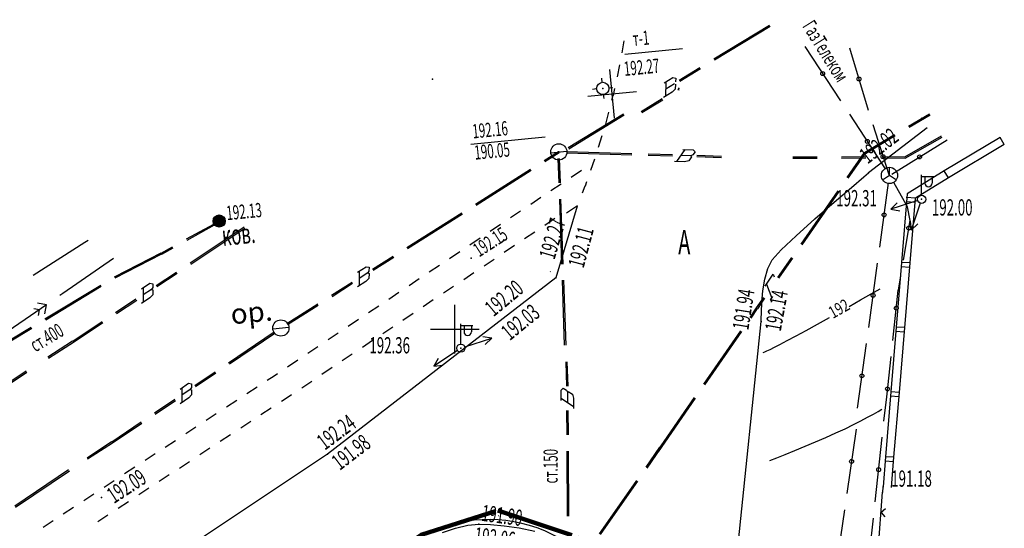
# Model space of a CAD drawing. Units: millimetres. Extents: x 1322350 to 1325140, y 493833 to 496082.
# Drawn here: x 1323278 to 1323339, y 494285 to 494317 of the extents above; entities that cross this region are included whole.
import ezdxf

# ---------------------------------------------------------------- set-up
doc = ezdxf.new("R2010")
doc.units = ezdxf.units.MM
doc.linetypes.add('ACAD_ISO05W100', pattern=[33, 24, -3, 0, -3, 0, -3])
doc.layers.add('Граница', color=5, linetype='ACAD_ISO05W100', lineweight=70)
doc.layers.add('Дороги', color=146, linetype='Continuous', lineweight=40)
doc.layers.add('Топосъемка', color=251, linetype='Continuous')
doc.styles.add('SHRFT', font='arial.ttf', dxfattribs={"width": 0.75})
doc.styles.add('отм', font='simplex.shx', dxfattribs={"width": 0.6})

# ---------------------------------------------------------------- blocks, each defined once
blk = doc.blocks.new('BL_333')
at = {"color": 0}
for p, q in [((0, -1.5), (0, 1.5)), ((-1.5, 0), (1.5, 0))]:
    blk.add_line(p, q, dxfattribs=at)
blk = doc.blocks.new('BL_49')
at = {"color": 0}
blk.add_line((-0.5, 0), (0.5, 0), dxfattribs=at)
blk.add_circle((0, 0), 0.5, dxfattribs=at)
blk = doc.blocks.new('BL_1999')
at = {"color": 0}
for radius in [0.375, 0.37, 0.36, 0.35, 0.34, 0.33, 0.32, 0.31, 0.3, 0.29, 0.28, 0.26, 0.25, 0.24, 0.22, 0.21, 0.2, 0.19, 0.18, 0.17, 0.16, 0.15, 0.14, 0.13, 0.12, 0.11, 0.1, 0.09, 0.08, 0.07, 0.06, 0.05, 0.04, 0.03, 0.02, 0.01, 0.005, 0]:
    blk.add_circle((0, 0), radius, dxfattribs=at)
blk = doc.blocks.new('BL_57')
at = {"color": 0}
for p, q in [((0, 0), (-0.375, -0.25)), ((0, 0), (0, 0.5)), ((0.375, -0.25), (0, 0))]:
    blk.add_line(p, q, dxfattribs=at)
blk.add_circle((0, 0), 0.5, dxfattribs=at)
blk = doc.blocks.new('BL_3')
at = {"color": 0}
for p, q in [((0, 0.375), (0, 0.625)), ((-0.375, 0), (-0.625, 0)), ((0.375, 0), (0.625, 0)), ((0, -0.375), (0, -0.625))]:
    blk.add_line(p, q, dxfattribs=at)
for radius in [0.375, 0]:
    blk.add_circle((0, 0), radius, dxfattribs=at)
blk = doc.blocks.new('8')
at = {"layer": 'Топосъемка'}
for p, q in [((4835.52, 3896.55), (4839.27, 3897.94)), ((4835.55, 3896.47), (4839.3, 3897.86)), ((4833.18, 3895.68), (4834.58, 3896.2)), ((4833.2, 3895.61), (4834.61, 3896.13)), ((4832.36, 3895.73), (4832.15, 3894.86)), ((4832.24, 3895.69), (4832.83, 3895.91)), ((4832.84, 3895.51), (4832.25, 3895.3)), ((4832.83, 3895.91), (4832.99, 3895.83)), ((4832.94, 3895.61), (4832.84, 3895.51)), ((4832.84, 3895.51), (4832.91, 3895.47)), ((4832.99, 3895.83), (4832.94, 3895.61)), ((4830.36, 3894.64), (4831.77, 3895.16)), ((4830.39, 3894.56), (4831.8, 3895.08)), ((4832.62, 3895.03), (4832.03, 3894.81)), ((4832.83, 3895.17), (4832.62, 3895.03)), ((4832.91, 3895.47), (4832.83, 3895.17)), ((4827.39, 3893.53), (4829.43, 3894.29)), ((4827.41, 3893.46), (4829.45, 3894.22)), ((4825.67, 3892.94), (4827.38, 3893.55)), ((4825.69, 3892.86), (4827.41, 3893.47))]:
    blk.add_line(p, q, dxfattribs=at)
blk = doc.blocks.new('BL_33')
at = {"color": 0}
for p, q in [((0, 0.25), (0, 1.5)), ((0, 1.4), (0.75, 1.4)), ((0.2, 1.4), (0.2, 1)), ((0.65, 1.4), (0.65, 1))]:
    blk.add_line(p, q, dxfattribs=at)
for radius in [0.25, 0]:
    blk.add_circle((0, 0), radius, dxfattribs=at)
blk.add_arc((0.425, 1), 0.225, 180, 0, dxfattribs=at)

msp = doc.modelspace()

# ---------------------------------------------------------------- linework, layer by layer
at = {"layer": 'Граница', "linetype": 'ACAD_ISO05W100', "lineweight": 100, "ltscale": 0.2}
msp.add_lwpolyline([(1323252.397, 494201.172), (1323239.735, 494235.959), (1323238.014, 494238.291), (1323233.955, 494238.81), (1323303.061, 494284.898), (1323307.776, 494286.403), (1323312.635, 494284.777), (1323315.147, 494280.359), (1323316.115, 494275.487), (1323312.063, 494217.543), (1323299.743, 494218.404)], close=True, dxfattribs=at)
at = {"layer": 'Дороги', "lineweight": 30}
msp.add_arc((1323307.237, 494277.088), 8.752, 8.32666, 112.32748, dxfattribs=at)
at = {"layer": 'Топосъемка'}
for p, q in [((1323321.074, 494314.187), (1323324.495, 494316.269)), ((1323321.124, 494314.127), (1323324.535, 494316.199)), ((1323315.532, 494315.295), (1323315.404, 494314.557)), ((1323326.668, 494314.953), (1323328.863, 494311.607)), ((1323329.424, 494314.87), (1323330.573, 494311.04)), ((1323315.277, 494313.83), (1323315.119, 494313.094)), ((1323318.947, 494312.889), (1323320.222, 494313.672)), ((1323318.987, 494312.818), (1323320.261, 494313.602)), ((1323318.027, 494312.723), (1323318.558, 494313.051)), ((1323318.127, 494312.783), (1323318.092, 494311.883)), ((1323318.558, 494313.051), (1323318.728, 494313.01)), ((1323318.728, 494313.01), (1323318.717, 494312.78)), ((1323314.962, 494312.367), (1323314.872, 494311.929)), ((1323318.514, 494312.151), (1323317.982, 494311.824)), ((1323318.646, 494312.66), (1323318.115, 494312.333)), ((1323318.704, 494312.32), (1323318.514, 494312.151)), ((1323318.716, 494312.64), (1323318.704, 494312.32)), ((1323318.937, 494312.42), (1323318.867, 494312.3)), ((1323318.867, 494312.3), (1323318.937, 494312.28)), ((1323314.862, 494311.929), (1323314.785, 494311.631)), ((1323316.607, 494310.96), (1323317.887, 494311.75)), ((1323316.647, 494310.89), (1323317.927, 494311.68)), ((1323314.597, 494310.905), (1323314.41, 494310.18)), ((1323312.105, 494308.735), (1323315.526, 494310.807)), ((1323312.155, 494308.664), (1323315.566, 494310.746)), ((1323329.416, 494310.781), (1323331.611, 494307.435)), ((1323333.057, 494310.05), (1323334.347, 494310.82)), ((1323333.097, 494309.99), (1323334.387, 494310.75)), ((1323333.877, 494310.56), (1323333.857, 494310.54)), ((1323334.203, 494309.956), (1323330.587, 494307.17)), ((1323330.858, 494310.145), (1323331.844, 494307.067)), ((1323306.133, 494308.95), (1323310.705, 494309.39)), ((1323314.183, 494309.455), (1323313.966, 494308.74)), ((1323330.347, 494308.43), (1323332.197, 494309.54)), ((1323330.397, 494308.37), (1323332.237, 494309.47)), ((1323332.033, 494307.097), (1323335.425, 494309.212)), ((1323332.834, 494308.167), (1323335.08, 494309.454)), ((1323332.854, 494308.087), (1323335.12, 494309.384)), ((1323338.689, 494309.36), (1323335.254, 494307.306)), ((1323338.934, 494308.923), (1323338.679, 494309.349)), ((1323310.634, 494307.937), (1323311.515, 494308.494)), ((1323312.037, 494308.494), (1323316.037, 494308.377)), ((1323319.298, 494308.62), (1323318.777, 494307.877)), ((1323319.168, 494308.618), (1323319.793, 494308.598)), ((1323319.916, 494308.469), (1323319.783, 494308.285)), ((1323319.793, 494308.598), (1323319.916, 494308.469)), ((1323338.944, 494308.933), (1323335.509, 494306.879)), ((1323310.671, 494307.87), (1323311.56, 494308.438)), ((1323311.558, 494306.565), (1323311.506, 494308.058)), ((1323311.64, 494306.559), (1323311.586, 494308.061)), ((1323312.035, 494308.413), (1323316.035, 494308.296)), ((1323313.739, 494308.025), (1323313.492, 494307.321)), ((1323317.032, 494308.262), (1323318.533, 494308.225)), ((1323317.035, 494308.342), (1323318.535, 494308.306)), ((1323319.271, 494307.864), (1323318.646, 494307.884)), ((1323319.657, 494308.233), (1323319.032, 494308.253)), ((1323319.527, 494307.919), (1323319.271, 494307.864)), ((1323319.704, 494308.167), (1323319.527, 494307.919)), ((1323319.783, 494308.285), (1323319.657, 494308.233)), ((1323319.657, 494308.233), (1323319.704, 494308.167)), ((1323320.034, 494308.179), (1323321.536, 494308.133)), ((1323320.036, 494308.259), (1323321.538, 494308.213)), ((1323325.927, 494308.16), (1323327.427, 494308.16)), ((1323325.927, 494308.08), (1323327.427, 494308.08)), ((1323328.927, 494308.17), (1323330.427, 494308.18)), ((1323328.927, 494308.09), (1323330.427, 494308.1)), ((1323329.286, 494306.893), (1323330.347, 494308.426)), ((1323329.347, 494306.844), (1323330.408, 494308.367)), ((1323331.427, 494308.18), (1323332.834, 494308.167)), ((1323331.427, 494308.1), (1323332.854, 494308.087)), ((1323306.411, 494305.26), (1323309.791, 494307.404)), ((1323306.448, 494305.193), (1323309.828, 494307.337)), ((1323312.923, 494307.323), (1323312.301, 494306.902)), ((1323335.254, 494307.306), (1323332.976, 494305.886)), ((1323335.509, 494306.879), (1323335.254, 494307.306)), ((1323329.537, 494306.28), (1323330.297, 494306.93)), ((1323330.297, 494306.93), (1323330.587, 494307.17)), ((1323335.509, 494306.879), (1323333.485, 494305.61)), ((1323311.678, 494306.49), (1323311.055, 494306.069)), ((1323313.139, 494306.359), (1323312.969, 494305.923)), ((1323313.235, 494306.616), (1323313.149, 494306.358)), ((1323326.437, 494302.797), (1323328.717, 494306.076)), ((1323326.498, 494302.748), (1323328.787, 494306.037)), ((1323328.477, 494305.38), (1323329.537, 494306.28)), ((1323331.28, 494302.607), (1323331.829, 494306.573)), ((1323332.997, 494305.08), (1323332.148, 494306.58)), ((1323310.432, 494305.657), (1323309.809, 494305.235)), ((1323311.733, 494301.563), (1323311.598, 494305.558)), ((1323311.814, 494301.567), (1323311.669, 494305.56)), ((1323333.617, 494305.47), (1323331.957, 494304.94)), ((1323332.976, 494305.886), (1323332.627, 494301.67)), ((1323333.457, 494305.62), (1323332.957, 494305.66)), ((1323333.457, 494305.62), (1323333.127, 494301.63)), ((1323309.186, 494304.824), (1323308.563, 494304.402)), ((1323312.667, 494305.13), (1323311.357, 494300.71)), ((1323312.635, 494305.116), (1323312.013, 494304.694)), ((1323327.297, 494304.34), (1323328.477, 494305.38)), ((1323332.357, 494305.33), (1323331.957, 494304.94)), ((1323331.957, 494304.94), (1323332.507, 494304.85)), ((1323332.937, 494305.41), (1323333.437, 494305.37)), ((1323333.147, 494304.25), (1323332.997, 494305.08)), ((1323333.777, 494305.31), (1323333.217, 494303.65)), ((1323302.187, 494302.593), (1323305.568, 494304.727)), ((1323302.234, 494302.527), (1323305.615, 494304.661)), ((1323311.3, 494304.364), (1323310.677, 494303.943)), ((1323326.147, 494303.31), (1323327.297, 494304.34)), ((1323332.737, 494301.81), (1323333.147, 494304.25)), ((1323333.147, 494304.21), (1323333.217, 494303.65)), ((1323288.637, 494303.107), (1323290.323, 494304.029)), ((1323288.679, 494303.038), (1323290.35, 494303.971)), ((1323307.94, 494303.99), (1323307.318, 494303.569)), ((1323333.217, 494303.65), (1323333.617, 494304.05)), ((1323282.386, 494302.906), (1323282.576, 494303.025)), ((1323306.694, 494303.157), (1323306.072, 494302.736)), ((1323310.054, 494303.531), (1323309.431, 494303.109)), ((1323312.067, 494303.13), (1323312.057, 494303.1)), ((1323325.217, 494302.43), (1323326.147, 494303.31)), ((1323279.206, 494300.882), (1323282.386, 494302.906)), ((1323287.081, 494302.244), (1323287.761, 494302.623)), ((1323287.123, 494302.175), (1323287.803, 494302.554)), ((1323308.808, 494302.698), (1323308.185, 494302.276)), ((1323324.657, 494301.82), (1323325.217, 494302.43)), ((1323284.137, 494301.9), (1323281.027, 494299.75)), ((1323284.211, 494300.783), (1323287.081, 494302.254)), ((1323284.253, 494300.714), (1323287.113, 494302.184)), ((1323300.076, 494301.254), (1323301.345, 494302.059)), ((1323300.123, 494301.188), (1323301.392, 494301.984)), ((1323305.439, 494302.313), (1323304.817, 494301.891)), ((1323307.563, 494301.854), (1323306.94, 494301.433)), ((1323324.397, 494301.29), (1323324.657, 494301.82)), ((1323325.013, 494300.739), (1323325.868, 494301.97)), ((1323325.074, 494300.69), (1323325.928, 494301.931)), ((1323299.16, 494301.065), (1323299.69, 494301.398)), ((1323299.69, 494301.398), (1323299.864, 494301.364)), ((1323299.864, 494301.364), (1323299.857, 494301.133)), ((1323304.193, 494301.48), (1323303.571, 494301.058)), ((1323324.217, 494300.63), (1323324.397, 494301.29)), ((1323330.602, 494297.656), (1323331.151, 494301.621)), ((1323332.627, 494301.67), (1323332.297, 494297.68)), ((1323332.607, 494301.42), (1323333.107, 494301.38)), ((1323333.127, 494301.63), (1323332.627, 494301.67)), ((1323333.127, 494301.63), (1323332.797, 494297.64)), ((1323311.357, 494300.71), (1323297.297, 494289.86)), ((1323299.264, 494301.136), (1323299.25, 494300.23)), ((1323299.788, 494301.015), (1323299.257, 494300.683)), ((1323299.85, 494300.68), (1323299.666, 494300.501)), ((1323299.857, 494301.133), (1323299.788, 494301.015)), ((1323299.788, 494301.015), (1323299.86, 494300.992)), ((1323299.86, 494300.992), (1323299.85, 494300.68)), ((1323302.947, 494300.647), (1323302.325, 494300.225)), ((1323306.317, 494301.021), (1323305.695, 494300.6)), ((1323311.017, 494301.11), (1323311.007, 494301.09)), ((1323324.097, 494299.91), (1323324.217, 494300.63)), ((1323324.23, 494300.209), (1323324.731, 494300.936)), ((1323324.731, 494300.936), (1323324.783, 494300.776)), ((1323332.427, 494299.95), (1323332.577, 494300.83)), ((1323279.926, 494298.199), (1323283.354, 494300.267)), ((1323279.973, 494298.133), (1323283.39, 494300.2)), ((1323297.549, 494299.644), (1323298.817, 494300.45)), ((1323297.585, 494299.578), (1323298.854, 494300.383)), ((1323299.666, 494300.501), (1323299.146, 494300.17)), ((1323305.061, 494300.187), (1323304.439, 494299.765)), ((1323311.897, 494296.569), (1323311.762, 494300.564)), ((1323311.98, 494296.563), (1323311.843, 494300.567)), ((1323324.308, 494300.32), (1323324.639, 494299.474)), ((1323281.027, 494299.75), (1323280.847, 494299.63)), ((1323301.702, 494299.813), (1323301.079, 494299.392)), ((1323323.706, 494298.863), (1323324.148, 494299.508)), ((1323323.777, 494298.814), (1323324.219, 494299.459)), ((1323324.027, 494299.2), (1323324.097, 494299.91)), ((1323324.56, 494299.373), (1323324.708, 494299.575)), ((1323332.077, 494296.86), (1323332.417, 494299.95)), ((1323280.017, 494299.06), (1323276.717, 494296.8)), ((1323279.586, 494298.742), (1323279.237, 494298.818)), ((1323280.017, 494299.06), (1323279.457, 494299.16)), ((1323279.917, 494298.5), (1323280.017, 494299.06)), ((1323294.813, 494297.904), (1323296.706, 494299.111)), ((1323294.844, 494297.846), (1323296.742, 494299.044)), ((1323300.456, 494298.98), (1323299.833, 494298.558)), ((1323303.815, 494299.354), (1323303.193, 494298.932)), ((1323323.304, 494298.278), (1323323.706, 494298.863)), ((1323323.364, 494298.238), (1323323.767, 494298.823)), ((1323323.997, 494298.6), (1323324.027, 494299.2)), ((1323279.521, 494298.394), (1323279.586, 494298.742)), ((1323302.57, 494298.521), (1323301.947, 494298.099)), ((1323323.987, 494298.18), (1323323.997, 494298.6)), ((1323323.987, 494298.02), (1323323.987, 494298.18)), ((1323277.79, 494296.908), (1323279.071, 494297.684)), ((1323277.827, 494296.841), (1323279.118, 494297.619)), ((1323299.21, 494298.147), (1323298.587, 494297.725)), ((1323301.324, 494297.687), (1323300.701, 494297.266)), ((1323322.297, 494281.56), (1323323.987, 494298.02)), ((1323332.297, 494297.69), (1323331.967, 494293.7)), ((1323332.797, 494297.65), (1323332.297, 494297.69)), ((1323332.797, 494297.65), (1323332.467, 494293.66)), ((1323291.221, 494295.489), (1323294.026, 494297.387)), ((1323291.269, 494295.419), (1323294.063, 494297.31)), ((1323297.964, 494297.314), (1323297.342, 494296.892)), ((1323305.747, 494296.47), (1323307.407, 494297)), ((1323307.407, 494297), (1323306.857, 494297.09)), ((1323307.007, 494296.61), (1323307.407, 494297)), ((1323320.455, 494294.172), (1323322.734, 494297.46)), ((1323320.515, 494294.122), (1323322.794, 494297.411)), ((1323332.277, 494297.44), (1323332.777, 494297.4)), ((1323296.718, 494296.48), (1323296.096, 494296.059)), ((1323300.078, 494296.854), (1323299.455, 494296.432)), ((1323329.913, 494292.703), (1323330.462, 494296.669)), ((1323298.832, 494296.021), (1323298.209, 494295.599)), ((1323305.297, 494296.25), (1323303.847, 494295.28)), ((1323304.117, 494295.76), (1323303.847, 494295.28)), ((1323331.707, 494293.4), (1323331.977, 494295.87)), ((1323295.472, 494295.647), (1323294.85, 494295.225)), ((1323297.586, 494295.188), (1323296.964, 494294.766)), ((1323303.847, 494295.28), (1323304.397, 494295.35)), ((1323312.026, 494294.047), (1323311.988, 494295.549)), ((1323312.105, 494294.054), (1323312.058, 494295.556)), ((1323289.155, 494294.088), (1323290.391, 494294.926)), ((1323289.191, 494294.025), (1323290.437, 494294.865)), ((1323294.02, 494294.663), (1323293.604, 494294.392)), ((1323294.226, 494294.814), (1323294.019, 494294.673)), ((1323288.239, 494293.874), (1323288.76, 494294.228)), ((1323288.347, 494293.941), (1323288.349, 494293.046)), ((1323288.76, 494294.228), (1323288.935, 494294.188)), ((1323288.938, 494293.963), (1323288.865, 494293.842)), ((1323288.935, 494294.188), (1323288.938, 494293.963)), ((1323292.971, 494293.98), (1323292.347, 494293.568)), ((1323296.341, 494294.344), (1323295.719, 494293.923)), ((1323311.682, 494293.803), (1323311.813, 494293.923)), ((1323311.813, 494293.923), (1323312.002, 494293.807)), ((1323288.766, 494293.323), (1323288.245, 494292.969)), ((1323288.865, 494293.842), (1323288.342, 494293.497)), ((1323288.936, 494293.509), (1323288.766, 494293.323)), ((1323288.865, 494293.842), (1323288.943, 494293.82)), ((1323288.943, 494293.82), (1323288.936, 494293.509)), ((1323294.878, 494293.37), (1323294.472, 494293.099)), ((1323295.095, 494293.511), (1323294.878, 494293.37)), ((1323311.688, 494293.172), (1323311.682, 494293.803)), ((1323312.002, 494293.807), (1323312.062, 494293.681)), ((1323312.062, 494293.681), (1323312.119, 494293.725)), ((1323312.062, 494293.681), (1323312.068, 494293.049)), ((1323312.119, 494293.725), (1323312.382, 494293.554)), ((1323312.382, 494293.554), (1323312.44, 494293.307)), ((1323312.44, 494293.307), (1323312.446, 494292.676)), ((1323317.606, 494290.056), (1323319.885, 494293.344)), ((1323317.667, 494290.016), (1323319.946, 494293.305)), ((1323331.537, 494291.89), (1323331.707, 494293.4)), ((1323331.967, 494293.7), (1323331.637, 494289.71)), ((1323331.947, 494293.45), (1323332.447, 494293.41)), ((1323332.467, 494293.66), (1323331.967, 494293.7)), ((1323332.467, 494293.66), (1323332.137, 494289.67)), ((1323286.663, 494292.407), (1323287.909, 494293.247)), ((1323286.711, 494292.336), (1323287.957, 494293.177)), ((1323291.723, 494293.166), (1323291.099, 494292.755)), ((1323311.688, 494293.302), (1323312.447, 494292.807)), ((1323290.466, 494292.342), (1323289.843, 494291.93)), ((1323293.838, 494292.687), (1323293.215, 494292.275)), ((1323312.044, 494291.052), (1323312.034, 494292.556)), ((1323312.124, 494291.058), (1323312.115, 494292.552)), ((1323284.042, 494290.622), (1323285.843, 494291.846)), ((1323284.079, 494290.559), (1323285.879, 494291.782)), ((1323289.209, 494291.518), (1323288.586, 494291.106)), ((1323292.591, 494291.873), (1323291.967, 494291.462)), ((1323291.334, 494291.049), (1323290.71, 494290.638)), ((1323329.83, 494291.398), (1323329.259, 494287.44)), ((1323330.997, 494286.92), (1323331.437, 494290.9)), ((1323282.512, 494289.64), (1323284.028, 494290.639)), ((1323282.551, 494289.567), (1323284.076, 494290.569)), ((1323287.952, 494290.693), (1323287.329, 494290.282)), ((1323316.906, 494289.056), (1323317.758, 494290.285)), ((1323297.297, 494289.86), (1323260.687, 494265.47)), ((1323286.705, 494289.88), (1323286.081, 494289.468)), ((1323290.077, 494290.225), (1323289.454, 494289.813)), ((1323312.071, 494286.051), (1323312.048, 494290.05)), ((1323312.151, 494286.057), (1323312.128, 494290.056)), ((1323316.971, 494289.012), (1323317.823, 494290.242)), ((1323331.637, 494289.71), (1323331.487, 494287.86)), ((1323332.137, 494289.67), (1323331.637, 494289.71)), ((1323332.137, 494289.67), (1323331.987, 494287.82)), ((1323288.82, 494289.401), (1323288.197, 494288.989)), ((1323331.617, 494289.46), (1323332.117, 494289.42)), ((1323285.448, 494289.056), (1323284.824, 494288.644)), ((1323287.573, 494288.587), (1323286.949, 494288.176)), ((1323284.191, 494288.232), (1323283.568, 494287.82)), ((1323314.033, 494284.96), (1323316.331, 494288.239)), ((1323314.098, 494284.917), (1323316.397, 494288.195)), ((1323331.467, 494287.51), (1323331.497, 494287.86)), ((1323282.934, 494287.407), (1323282.311, 494286.996)), ((1323286.316, 494287.763), (1323285.692, 494287.351)), ((1323331.077, 494282.53), (1323331.457, 494287.52)), ((1323285.059, 494286.939), (1323284.436, 494286.527)), ((1323281.677, 494286.583), (1323281.054, 494286.171)), ((1323283.802, 494286.115), (1323283.179, 494285.703)), ((1323307.824, 494286.097), (1323307.844, 494286.099)), ((1323329.113, 494286.446), (1323328.542, 494282.488)), ((1323331.637, 494286.5), (1323331.367, 494286.27)), ((1323331.367, 494286.27), (1323331.597, 494286)), ((1323280.43, 494285.77), (1323279.806, 494285.358)), ((1323305.177, 494285.31), (1323305.947, 494285.5)), ((1323305.947, 494285.5), (1323306.627, 494285.56)), ((1323306.627, 494285.56), (1323307.327, 494285.53)), ((1323307.327, 494285.53), (1323308.167, 494285.46)), ((1323308.167, 494285.46), (1323309.097, 494285.33)), ((1323330.447, 494281.95), (1323330.887, 494285.93)), ((1323304.387, 494285.04), (1323305.177, 494285.31)), ((1323309.097, 494285.33), (1323310.057, 494285.13))]:
    msp.add_line(p, q, dxfattribs=at)
at = {"layer": 'Топосъемка', "linetype": 'Continuous'}
msp.add_line((1323315.601, 494314.49), (1323319.144, 494314.832), dxfattribs=at)
at = {"layer": 'Топосъемка'}
for points in [[(1323329.397, 494298.96, 0), (1323330.107, 494299.36, 0), (1323330.757, 494299.73, 0), (1323331.307, 494300.04, 0)], [(1323326.137, 494297.15, 0), (1323326.757, 494297.48, 0), (1323327.447, 494297.87, 0), (1323328.187, 494298.28, 0)], [(1323324.107, 494296.12, 0), (1323324.207, 494296.16, 0), (1323324.337, 494296.22, 0), (1323324.537, 494296.31, 0), (1323324.797, 494296.44, 0), (1323325.137, 494296.61, 0), (1323325.577, 494296.85, 0), (1323326.137, 494297.15, 0)], [(1323324.517, 494289.47, 0), (1323324.947, 494289.64, 0), (1323325.467, 494289.85, 0), (1323326.057, 494290.09, 0), (1323326.687, 494290.35, 0), (1323327.327, 494290.62, 0), (1323327.967, 494290.89, 0), (1323328.577, 494291.17, 0), (1323329.147, 494291.43, 0), (1323329.657, 494291.68, 0), (1323330.127, 494291.92, 0), (1323330.527, 494292.14, 0), (1323330.887, 494292.33, 0), (1323331.177, 494292.49, 0), (1323331.417, 494292.63, 0)]]:
    msp.add_polyline3d(points, dxfattribs=at)
for centre, radius in [((1323327.769, 494313.286), 0.12), ((1323330.004, 494312.955), 0.12), ((1323330.517, 494309.114), 0.12), ((1323331.48, 494308.176), 0.12), ((1323333.733, 494308.16), 0.12), ((1323331.55, 494304.59), 0.12), ((1323333.067, 494303.78), 0.12), ((1323308.107, 494302.98), 0.02), ((1323308.147, 494303.01), 0.02), ((1323330.871, 494299.638), 0.12), ((1323332.297, 494298.85), 0.12), ((1323330.182, 494294.686), 0.12), ((1323331.757, 494293.88), 0.12), ((1323329.55, 494289.419), 0.12), ((1323331.217, 494288.91), 0.12)]:
    msp.add_circle(centre, radius, dxfattribs=at)
for p in [(1323303.757, 494312.95), (1323314.238, 494312.376), (1323311.538, 494308.466), (1323330.587, 494307.17), (1323331.88, 494307.019), (1323332.957, 494305.66), (1323333.857, 494305.55), (1323312.667, 494305.13), (1323290.639, 494304.213), (1323306.15, 494301.919), (1323311.357, 494300.71), (1323323.987, 494298.02), (1323305.507, 494296.39), (1323297.297, 494289.86), (1323331.487, 494287.86), (1323283.397, 494287.2), (1323306.627, 494285.56)]:
    msp.add_point(p, dxfattribs=at)

# ---------------------------------------------------------------- block references
at = {"layer": 'Топосъемка', "rotation": 5.499999998961265}
for name, p in [('BL_333', (1323314.82, 494312.037)), ('BL_3', (1323314.239, 494312.376)), ('BL_49', (1323311.538, 494308.466)), ('BL_1999', (1323290.639, 494304.213)), ('BL_49', (1323294.438, 494297.627))]:
    msp.add_blockref(name, p, dxfattribs=at)
at = {"layer": 'Топосъемка'}
for name, p in [('BL_57', (1323331.88, 494307.019)), ('BL_33', (1323333.857, 494305.55)), ('BL_333', (1323305.147, 494297.56)), ('BL_33', (1323305.507, 494296.39))]:
    msp.add_blockref(name, p, dxfattribs=at)
at = {"layer": 'Топосъемка', "linetype": 'Continuous'}
for p, rotation in [((1319484.347, 489393.365), 13.35745947825863), ((1319470.939, 489384.505), 13.35745947825863), ((1319497.858, 489359.669), 13.64057570061502)]:
    msp.add_blockref('8', p, dxfattribs=dict(at, rotation=rotation))

# ---------------------------------------------------------------- texts
at = {"layer": 'Топосъемка'}
for s, height, rotation, style, width, p in [('ГазТелеком', 0.875, 301.90172, 'отм', 0.6, (1323326.491, 494316.204)), (' т-1', 0.875, 5.5, 'отм', 0.6, (1323315.968, 494314.965)), ('192.27', 0.875, 5.5, 'отм', 0.6, (1323315.585, 494313.14)), (' 192.16', 0.875, 5.5, 'отм', 0.6, (1323306.101, 494309.277)), ('192.02', 1, 37.28819, 'отм', 0.6, (1323330.537, 494307.696)), (' 190.05', 0.875, 5.5, 'отм', 0.6, (1323306.227, 494307.97)), ('192.13', 0.875, 5.5, 'отм', 0.6, (1323291.127, 494304.26)), ('192.27', 1, 73.60525, 'отм', 0.6, (1323311.269, 494301.793)), ('ков.', 1.25, 5.5, 'отм', 0.6, (1323290.869, 494302.682)), ('192.15', 0.875, 32.7536, 'отм', 0.6, (1323306.638, 494301.966)), ('192.11', 1, 75.085, 'отм', 0.6, (1323313.06, 494301.276)), ('192.20', 1, 39.66785, 'отм', 0.6, (1323307.527, 494298.291)), ('191.94', 1, 80.93499, 'отм', 0.6, (1323323.196, 494297.464)), ('192.14', 1, 79.65084, 'отм', 0.6, (1323325.19, 494297.385)), ('192', 0.75, 29.31566, 'SHRFT', 0.75, (1323328.397, 494298.183)), ('192.03', 1, 39.14602, 'отм', 0.6, (1323308.522, 494296.818)), ('ст.400', 0.875, 30.88844, 'отм', 0.6, (1323279.343, 494296.119)), ('192.24', 1, 36.66745, 'отм', 0.6, (1323297.146, 494290.076)), ('191.98', 1, 37.35514, 'отм', 0.6, (1323298.066, 494288.832)), ('ст.150', 0.875, 89.71285, 'отм', 0.6, (1323311.463, 494288.061)), ('192.09', 1, 33.12986, 'отм', 0.6, (1323284.173, 494286.792)), ('191.90', 1, 352.19343, 'отм', 0.6, (1323306.742, 494285.767)), ('192.06', 1, 352.57103, 'отм', 0.6, (1323306.3, 494284.391))]:
    msp.add_text(s, height=height, rotation=rotation, dxfattribs=dict(at, style=style, width=width)).set_placement(p)
at = {"layer": 'Топосъемка', "style": 'отм', "width": 0.6}
for s, height, p in [('192.31', 1, (1323328.606, 494305.119)), ('192.00', 1, (1323334.491, 494304.552)), ('А', 1.5, (1323318.883, 494302.162)), ('192.36', 1, (1323299.882, 494296.066)), ('191.18', 1, (1323331.987, 494287.86))]:
    msp.add_text(s, height=height, dxfattribs=at).set_placement(p)
at = {"layer": 'Топосъемка', "style": 'отм'}
msp.add_text('ор.', height=1.25, rotation=5.5, dxfattribs=at).set_placement((1323291.411, 494297.853))

doc.saveas('drawing.dxf')
